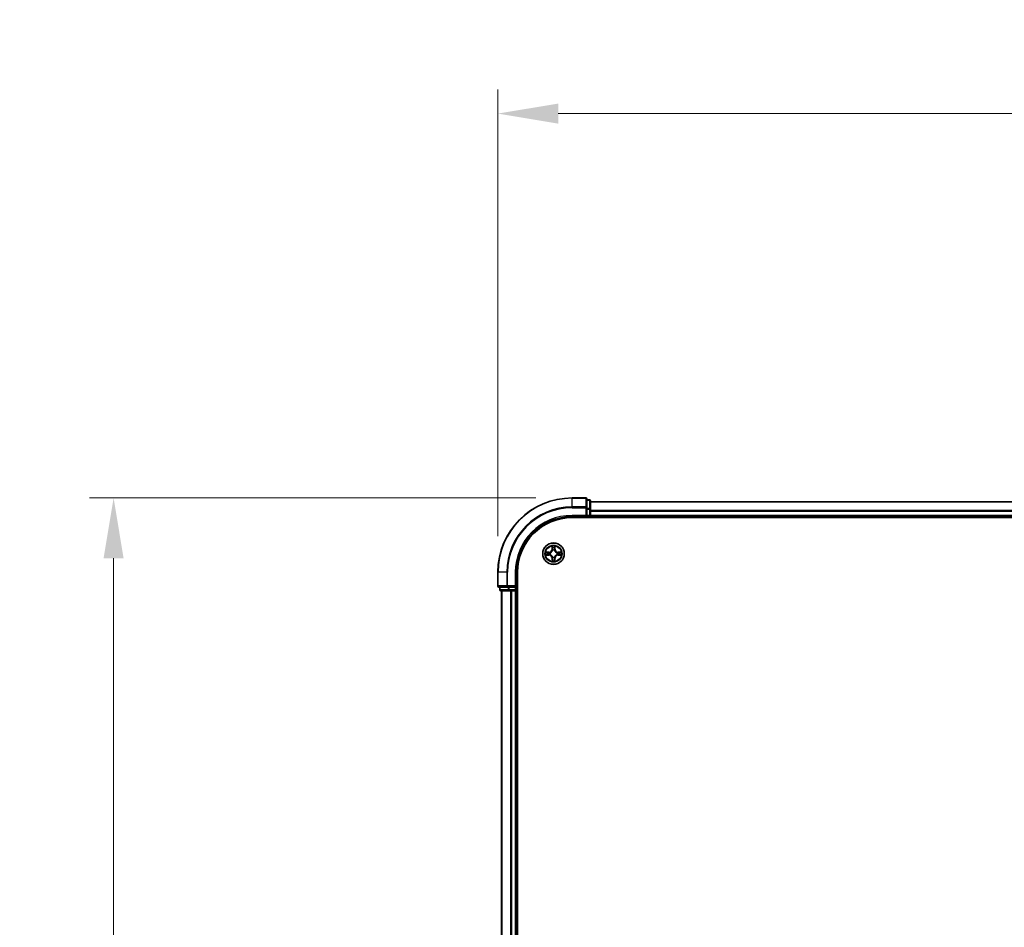
# Model space of a CAD drawing. Units: millimetres. Extents: x 0 to 8326, y 0 to 1826.
# Drawn here: x 1029 to 1294, y 1177 to 1421 of the extents above; entities that cross this region are included whole.
import ezdxf

# ---------------------------------------------------------------- set-up
doc = ezdxf.new("R2010")
doc.units = ezdxf.units.MM
doc.header["$LTSCALE"] = 0.666667
doc.layers.get('Defpoints').update_dxf_attribs({"lineweight": 25})
for name, color, linetype, lineweight in [('Dimension (ISO)', 7, 'Continuous', 18), ('Dimension (ISO) @ 1', 7, 'Continuous', 18), ('Visible (ISO)', 7, 'Continuous', 35), ('Visible Narrow (ISO)', 7, 'Continuous', 25)]:
    doc.layers.add(name, color=color, linetype=linetype, lineweight=lineweight)
doc.styles.add('Note Text (TK)', font='MS PGothic.ttf')
doc.dimstyles.new('Default - Method 1b (TK)', dxfattribs={"dimscale": 0.666667, "dimtxt": 2.5, "dimasz": 2.5, "dimexe": 1, "dimexo": 1.5, "dimgap": 1, "dimtad": 1, "dimtoh": 1, "dimrnd": 1e-08, "dimdsep": 46, "dimtxsty": 'Note Text (TK)', "dimcen": 0.09, "dimdle": 5, "dimclrd": 100, "dimclre": 100, "dimclrt": 7, "dimadec": 1, "dimazin": 1, "dimtfac": 1, "dimtmove": 0, "dimatfit": 3, "dimfxl": 0, "dimtolj": 1, "dimlwd": -1, "dimlwe": -1, "dimarcsym": 0})

# ---------------------------------------------------------------- blocks, each defined once
blk = doc.blocks.new('*D25')
at = {"layer": 'Defpoints', "color": 0, "transparency": 16777216}
for p in [(1588.05, 1395.68), (1158.05, 1272.18), (1588.05, 1272.18)]:
    blk.add_point(p, dxfattribs=at)
at = {"layer": 'Dimension (ISO)', "color": 100, "transparency": 16777216}
for p, q in [((1158.05, 1281.93), (1158.05, 1402.18)), ((1588.05, 1281.93), (1588.05, 1402.18)), ((1174.3, 1395.68), (1571.8, 1395.68))]:
    blk.add_line(p, q, dxfattribs=at)
for points in [[(1174.3, 1398.38), (1174.3, 1392.97), (1158.05, 1395.68)], [(1571.8, 1398.38), (1571.8, 1392.97), (1588.05, 1395.68)]]:
    blk.add_solid(points, dxfattribs=at)
at = {"layer": 'Dimension (ISO)', "color": 7, "transparency": 16777216, "insert": (1330.25, 1410.3), "char_height": 16.25, "attachment_point": 4, "style": 'Note Text (TK)'}
blk.add_mtext('\\A1;430±0.8', dxfattribs=at)
blk = doc.blocks.new('*D26')
at = {"layer": 'Defpoints', "color": 0, "transparency": 16777216}
for p in [(1178.05, 1292.18), (1054.55, 932.18), (1178.05, 932.18)]:
    blk.add_point(p, dxfattribs=at)
at = {"layer": 'Dimension (ISO)', "color": 100, "transparency": 16777216}
for p, q in [((1168.3, 1292.18), (1048.05, 1292.18)), ((1054.55, 1275.93), (1054.55, 948.43)), ((1168.3, 932.18), (1048.05, 932.18))]:
    blk.add_line(p, q, dxfattribs=at)
for points in [[(1051.84, 1275.93), (1057.25, 1275.93), (1054.55, 1292.18)], [(1051.84, 948.43), (1057.25, 948.43), (1054.55, 932.18)]]:
    blk.add_solid(points, dxfattribs=at)
at = {"layer": 'Dimension (ISO)', "color": 7, "transparency": 16777216, "insert": (1039.92, 1069.61), "char_height": 16.25, "attachment_point": 4, "rotation": 90, "style": 'Note Text (TK)'}
blk.add_mtext('\\A1;360±0.5', dxfattribs=at)

msp = doc.modelspace()

# ---------------------------------------------------------------- linework, layer by layer
at = {"layer": 'Visible (ISO)'}
for p, q in [((1181.74507, 1292.17549), (1178.04507, 1292.17549)), ((1182.04507, 1289.53498), (1182.04507, 1291.87549)), ((1182.74507, 1291.67549), (1182.04507, 1291.67549)), ((1182.04507, 1289.13413), (1182.04507, 1289.53498)), ((1182.04507, 1289.13413), (1182.04507, 1287.47549)), ((1183.04507, 1289.13413), (1183.04507, 1291.37549)), ((1563.04507, 1291.17549), (1183.04507, 1291.17549)), ((1183.04507, 1288.75859), (1183.04507, 1289.13413)), ((1178.04507, 1287.17549), (1182.04507, 1287.17549)), ((1178.04507, 1286.87549), (1568.04507, 1286.87549)), ((1181.74507, 1287.47549), (1182.04507, 1287.17549)), ((1182.04507, 1287.17549), (1182.04507, 1287.47549)), ((1182.04507, 1287.17549), (1182.74507, 1287.17549)), ((1183.04507, 1288.75859), (1183.04507, 1288.53498)), ((1183.04507, 1287.47549), (1183.04507, 1288.53498)), ((1183.04507, 1287.47549), (1183.04507, 1287.17549)), ((1183.04507, 1286.87549), (1183.04507, 1287.17549)), ((1563.04507, 1287.17549), (1183.04507, 1287.17549)), ((1158.04507, 1272.17549), (1158.04507, 1268.47549)), ((1163.04507, 1268.17549), (1163.04507, 1272.17549)), ((1163.34507, 952.17549), (1163.34507, 1272.17549)), ((1158.34507, 1268.17549), (1160.68558, 1268.17549)), ((1158.54507, 1268.17549), (1158.54507, 1267.47549)), ((1160.68558, 1268.17549), (1161.08644, 1268.17549)), ((1162.74507, 1268.17549), (1161.08644, 1268.17549)), ((1163.04507, 1268.17549), (1162.74507, 1268.47549)), ((1162.74507, 1268.17549), (1163.04507, 1268.17549)), ((1163.04507, 1267.47549), (1163.04507, 1268.17549)), ((1158.84507, 1267.17549), (1161.08644, 1267.17549)), ((1159.04507, 1267.17549), (1159.04507, 957.17549)), ((1161.08644, 1267.17549), (1161.46198, 1267.17549)), ((1161.68558, 1267.17549), (1161.46198, 1267.17549)), ((1161.68558, 1267.17549), (1162.74507, 1267.17549)), ((1163.04507, 1267.17549), (1162.74507, 1267.17549)), ((1163.04507, 1267.17549), (1163.04507, 957.17549)), ((1163.04507, 1267.17549), (1163.34507, 1267.17549))]:
    msp.add_line(p, q, dxfattribs=at)
msp.add_circle((1173.04507, 1277.17549), 2.9, dxfattribs=at)
for centre, radius, start, end in [((1178.04507, 1272.17549), 20, 90, 180), ((1181.74507, 1291.87549), 0.3, 0, 90), ((1182.74507, 1291.37549), 0.3, 0, 90), ((1178.04507, 1272.17549), 15, 90, 180), ((1178.04507, 1272.17549), 14.7, 90, 180), ((1182.74507, 1287.47549), 0.3, 270, 0), ((1173.04507, 1277.17549), 1.2295, 102.9365953, 102.9383956), ((1173.04507, 1277.17549), 1.2295, 100.8127167, 100.8132665), ((1173.04507, 1277.17549), 1.2295, 79.1867335, 79.1872833), ((1173.04507, 1277.17549), 1.2295, 77.0616044, 77.0634047), ((1173.04507, 1277.17549), 1.2295, 169.1867335, 169.1872833), ((1173.04507, 1277.17549), 1.2295, 190.8127167, 190.8132665), ((1173.04507, 1277.17549), 1.2295, 167.0616044, 167.0634047), ((1173.04507, 1277.17549), 1.2295, 192.9365953, 192.9383956), ((1173.04507, 1277.17549), 1.2295, 257.0616044, 257.0634047), ((1173.04507, 1277.17549), 1.2295, 259.1867335, 259.1872833), ((1173.04507, 1277.17549), 1.2295, 280.8127167, 280.8132665), ((1173.04507, 1277.17549), 1.2295, 282.9365953, 282.9383956), ((1173.04507, 1277.17549), 1.2295, 12.9365953, 12.9383956), ((1173.04507, 1277.17549), 1.2295, 347.0616044, 347.0634047), ((1173.04507, 1277.17549), 1.2295, 10.8127167, 10.8132665), ((1173.04507, 1277.17549), 1.2295, 349.1867335, 349.1872833), ((1158.34507, 1268.47549), 0.3, 180, 270), ((1158.84507, 1267.47549), 0.3, 180, 270), ((1162.74507, 1267.47549), 0.3, 270, 0)]:
    msp.add_arc(centre, radius, start, end, dxfattribs=at)
for points, knots in [([(1172.74453, 1278.9342), (1172.74249, 1279.01557), (1172.69651, 1279.10676), (1172.65549, 1279.19635), (1172.65506, 1279.19728), (1172.65463, 1279.19822)], [0, 0, 0, 0, 0.03205597372, 0.03205597372, 0.03239430317, 0.03239430317, 0.03239430317, 0.03239430317]), ([(1172.65463, 1279.19822), (1172.65484, 1279.19719), (1172.65506, 1279.19616), (1172.65723, 1279.18574), (1172.65921, 1279.17633), (1172.66119, 1279.16691)], [-0.032394303167, -0.032394303167, -0.032394303167, -0.032394303167, -0.032055973721, -0.032055973721, -0.028972758337, -0.028972758337, -0.028972758337, -0.028972758337]), ([(1173.43552, 1279.19822), (1173.43508, 1279.19728), (1173.43465, 1279.19635), (1173.43392, 1279.19474), (1173.43361, 1279.19408), (1173.4333, 1279.19341)], [-0.0003383294466, -0.0003383294466, -0.0003383294466, -0.0003383294466, 0, 0, 0.0002415179139, 0.0002415179139, 0.0002415179139, 0.0002415179139]), ([(1173.43443, 1279.19302), (1173.43457, 1279.19373), (1173.43472, 1279.19443), (1173.43508, 1279.19616), (1173.4353, 1279.19719), (1173.43552, 1279.19822)], [-0.0002305990761, -0.0002305990761, -0.0002305990761, -0.0002305990761, 0, 0, 0.0003383294466, 0.0003383294466, 0.0003383294466, 0.0003383294466]), ([(1171.02754, 1277.56485), (1171.02684, 1277.565), (1171.02614, 1277.56514), (1171.02441, 1277.5655), (1171.02338, 1277.56572), (1171.02235, 1277.56594)], [-0.0002305990761, -0.0002305990761, -0.0002305990761, -0.0002305990761, 0, 0, 0.0003383294466, 0.0003383294466, 0.0003383294466, 0.0003383294466]), ([(1171.02235, 1277.56594), (1171.02328, 1277.56551), (1171.02422, 1277.56507), (1171.02582, 1277.56434), (1171.02649, 1277.56403), (1171.02716, 1277.56373)], [-0.0003383294466, -0.0003383294466, -0.0003383294466, -0.0003383294466, 0, 0, 0.000241517914, 0.000241517914, 0.000241517914, 0.000241517914]), ([(1171.28636, 1276.87495), (1171.205, 1276.87292), (1171.1138, 1276.82693), (1171.02422, 1276.78591), (1171.02328, 1276.78548), (1171.02235, 1276.78505)], [0, 0, 0, 0, 0.03205597372, 0.03205597372, 0.03239430317, 0.03239430317, 0.03239430317, 0.03239430317]), ([(1171.02235, 1276.78505), (1171.02338, 1276.78526), (1171.02441, 1276.78548), (1171.03482, 1276.78765), (1171.04423, 1276.78963), (1171.05366, 1276.79161)], [-0.032394303167, -0.032394303167, -0.032394303167, -0.032394303167, -0.032055973721, -0.032055973721, -0.028972758337, -0.028972758337, -0.028972758337, -0.028972758337]), ([(1174.80378, 1277.47603), (1174.88514, 1277.47807), (1174.97634, 1277.52406), (1175.06592, 1277.56507), (1175.06686, 1277.56551), (1175.0678, 1277.56594)], [0, 0, 0, 0, 0.03205597372, 0.03205597372, 0.03239430317, 0.03239430317, 0.03239430317, 0.03239430317]), ([(1175.0678, 1277.56594), (1175.06677, 1277.56572), (1175.06574, 1277.5655), (1175.05532, 1277.56333), (1175.04591, 1277.56135), (1175.03649, 1277.55937)], [-0.032394303167, -0.032394303167, -0.032394303167, -0.032394303167, -0.032055973721, -0.032055973721, -0.028972758337, -0.028972758337, -0.028972758337, -0.028972758337]), ([(1175.0626, 1276.78614), (1175.0633, 1276.78599), (1175.064, 1276.78584), (1175.06574, 1276.78548), (1175.06677, 1276.78526), (1175.0678, 1276.78505)], [-0.0002305990761, -0.0002305990761, -0.0002305990761, -0.0002305990761, 0, 0, 0.0003383294466, 0.0003383294466, 0.0003383294466, 0.0003383294466]), ([(1175.0678, 1276.78505), (1175.06686, 1276.78548), (1175.06592, 1276.78591), (1175.06432, 1276.78665), (1175.06365, 1276.78696), (1175.06298, 1276.78726)], [-0.0003383294466, -0.0003383294466, -0.0003383294466, -0.0003383294466, 0, 0, 0.000241517914, 0.000241517914, 0.000241517914, 0.000241517914]), ([(1172.65571, 1275.15796), (1172.65557, 1275.15726), (1172.65542, 1275.15656), (1172.65506, 1275.15483), (1172.65484, 1275.1538), (1172.65463, 1275.15277)], [-0.0002305990761, -0.0002305990761, -0.0002305990761, -0.0002305990761, 0, 0, 0.0003383294466, 0.0003383294466, 0.0003383294466, 0.0003383294466]), ([(1172.65463, 1275.15277), (1172.65506, 1275.1537), (1172.65549, 1275.15464), (1172.65623, 1275.15624), (1172.65653, 1275.15691), (1172.65684, 1275.15758)], [-0.0003383294466, -0.0003383294466, -0.0003383294466, -0.0003383294466, 0, 0, 0.0002415179139, 0.0002415179139, 0.0002415179139, 0.0002415179139]), ([(1173.34561, 1275.41679), (1173.34765, 1275.33542), (1173.39363, 1275.24422), (1173.43465, 1275.15464), (1173.43508, 1275.1537), (1173.43552, 1275.15277)], [0, 0, 0, 0, 0.03205597372, 0.03205597372, 0.03239430317, 0.03239430317, 0.03239430317, 0.03239430317]), ([(1173.43552, 1275.15277), (1173.4353, 1275.1538), (1173.43508, 1275.15483), (1173.43291, 1275.16524), (1173.43093, 1275.17465), (1173.42895, 1275.18408)], [-0.032394303167, -0.032394303167, -0.032394303167, -0.032394303167, -0.032055973721, -0.032055973721, -0.028972758337, -0.028972758337, -0.028972758337, -0.028972758337])]:
    msp.add_open_spline(points, degree=3, knots=knots, dxfattribs=at)
for points in [[(1172.66119, 1279.16691), (1172.6798, 1279.07834), (1172.69846, 1278.98853), (1172.69937, 1278.90788)], [(1171.05366, 1276.79161), (1171.14222, 1276.81022), (1171.23204, 1276.82889), (1171.31269, 1276.8298)], [(1175.03649, 1277.55937), (1174.94792, 1277.54076), (1174.8581, 1277.5221), (1174.77746, 1277.52119)], [(1173.42895, 1275.18408), (1173.41034, 1275.27264), (1173.39168, 1275.36246), (1173.39077, 1275.44311)]]:
    msp.add_open_spline(points, degree=3, dxfattribs=at)
at = {"layer": 'Visible Narrow (ISO)'}
for p, q in [((1178.04507, 1292.10596), (1178.04507, 1292.17549)), ((1178.04507, 1292.10596), (1181.74507, 1292.10596)), ((1178.04507, 1289.76545), (1178.04507, 1292.10596)), ((1181.74507, 1292.10596), (1181.74507, 1292.17549)), ((1181.74507, 1292.10596), (1181.74507, 1289.76545)), ((1182.04507, 1291.60596), (1182.74507, 1291.60596)), ((1182.74507, 1291.60596), (1182.74507, 1291.67549)), ((1182.74507, 1291.60596), (1182.74507, 1289.36459)), ((1181.74507, 1289.76545), (1178.04507, 1289.76545)), ((1178.04507, 1289.76545), (1178.04507, 1289.53498)), ((1178.04507, 1289.53498), (1181.74507, 1289.53498)), ((1181.74507, 1289.53498), (1181.74507, 1289.76545)), ((1181.74507, 1289.53498), (1181.74507, 1287.47549)), ((1181.74507, 1289.53498), (1182.04507, 1289.53498)), ((1182.74507, 1289.36459), (1182.04507, 1289.36459)), ((1182.04507, 1289.13413), (1182.74507, 1289.13413)), ((1182.74507, 1289.13413), (1182.74507, 1289.36459)), ((1182.74507, 1289.13413), (1182.74507, 1287.47549)), ((1182.74507, 1289.13413), (1183.04507, 1289.13413)), ((1563.04507, 1291.10596), (1183.04507, 1291.10596)), ((1178.04507, 1287.47549), (1178.04507, 1287.17549)), ((1181.74507, 1287.47549), (1178.04507, 1287.47549)), ((1182.74507, 1287.47549), (1182.04507, 1287.47549)), ((1182.74507, 1287.17549), (1182.74507, 1287.47549)), ((1182.74507, 1287.47549), (1183.04507, 1287.47549)), ((1182.74507, 1287.17549), (1182.74507, 1286.87549)), ((1563.04507, 1288.76545), (1183.04507, 1288.76545)), ((1563.04507, 1288.53498), (1183.04507, 1288.53498)), ((1563.04507, 1287.47549), (1183.04507, 1287.47549)), ((1172.65463, 1279.19822), (1172.64102, 1278.41869)), ((1172.69082, 1278.41782), (1172.64102, 1278.41869)), ((1172.69082, 1278.41782), (1172.69937, 1278.90788)), ((1172.69082, 1278.41782), (1172.76345, 1278.41655)), ((1172.71481, 1278.71845), (1172.76345, 1278.41655)), ((1173.32669, 1278.41655), (1173.37533, 1278.71845)), ((1173.39932, 1278.41782), (1173.32669, 1278.41655)), ((1173.39077, 1278.90788), (1173.39932, 1278.41782)), ((1173.39932, 1278.41782), (1173.44912, 1278.41869)), ((1173.44912, 1278.41869), (1173.43552, 1279.19822)), ((1171.80187, 1277.57955), (1171.02235, 1277.56594)), ((1171.02235, 1276.78505), (1171.80187, 1276.77144)), ((1171.31269, 1277.52119), (1171.80274, 1277.52974)), ((1171.80274, 1276.82124), (1171.31269, 1276.8298)), ((1171.80401, 1277.45711), (1171.50211, 1277.50575)), ((1171.50211, 1276.84524), (1171.80401, 1276.89388)), ((1171.80274, 1277.52974), (1171.80187, 1277.57955)), ((1171.80274, 1276.82124), (1171.80187, 1276.77144)), ((1171.80274, 1277.52974), (1171.80401, 1277.45711)), ((1171.80274, 1276.82124), (1171.80401, 1276.89388)), ((1172.10816, 1277.42202), (1172.12878, 1277.4166)), ((1172.12878, 1276.93439), (1172.10816, 1276.92897)), ((1172.69082, 1275.93316), (1172.64102, 1275.93229)), ((1172.64102, 1275.93229), (1172.65463, 1275.15277)), ((1172.69082, 1275.93316), (1172.76345, 1275.93443)), ((1172.69937, 1275.44311), (1172.69082, 1275.93316)), ((1172.76345, 1275.93443), (1172.71481, 1275.63253)), ((1172.80397, 1278.09179), (1172.79854, 1278.1124)), ((1172.79854, 1276.23859), (1172.80397, 1276.2592)), ((1173.2916, 1278.1124), (1173.28617, 1278.09179)), ((1173.28617, 1276.2592), (1173.2916, 1276.23859)), ((1173.37533, 1275.63253), (1173.32669, 1275.93443)), ((1173.39932, 1275.93316), (1173.32669, 1275.93443)), ((1173.39932, 1275.93316), (1173.39077, 1275.44311)), ((1173.39932, 1275.93316), (1173.44912, 1275.93229)), ((1173.43552, 1275.15277), (1173.44912, 1275.93229)), ((1173.96137, 1277.4166), (1173.98198, 1277.42202)), ((1173.98198, 1276.92897), (1173.96137, 1276.93439)), ((1174.2874, 1277.52974), (1174.28613, 1277.45711)), ((1174.58803, 1277.50575), (1174.28613, 1277.45711)), ((1174.28613, 1276.89388), (1174.58803, 1276.84524)), ((1174.2874, 1276.82124), (1174.28613, 1276.89388)), ((1174.2874, 1277.52974), (1174.28827, 1277.57955)), ((1174.2874, 1277.52974), (1174.77746, 1277.52119)), ((1174.77746, 1276.8298), (1174.2874, 1276.82124)), ((1174.2874, 1276.82124), (1174.28827, 1276.77144)), ((1175.0678, 1277.56594), (1174.28827, 1277.57955)), ((1174.28827, 1276.77144), (1175.0678, 1276.78505)), ((1158.1146, 1272.17549), (1158.04507, 1272.17549)), ((1158.1146, 1268.47549), (1158.1146, 1272.17549)), ((1160.45512, 1272.17549), (1158.1146, 1272.17549)), ((1160.45512, 1272.17549), (1160.45512, 1268.47549)), ((1160.45512, 1272.17549), (1160.68558, 1272.17549)), ((1160.68558, 1268.47549), (1160.68558, 1272.17549)), ((1162.74507, 1272.17549), (1163.04507, 1272.17549)), ((1162.74507, 1272.17549), (1162.74507, 1268.47549)), ((1158.04507, 1268.47549), (1158.1146, 1268.47549)), ((1160.45512, 1268.47549), (1158.1146, 1268.47549)), ((1158.6146, 1267.47549), (1158.6146, 1268.17549)), ((1160.45512, 1268.47549), (1160.68558, 1268.47549)), ((1162.74507, 1268.47549), (1160.68558, 1268.47549)), ((1160.68558, 1268.17549), (1160.68558, 1268.47549)), ((1160.85597, 1268.17549), (1160.85597, 1267.47549)), ((1161.08644, 1267.47549), (1161.08644, 1268.17549)), ((1162.74507, 1268.17549), (1162.74507, 1267.47549)), ((1158.54507, 1267.47549), (1158.6146, 1267.47549)), ((1160.85597, 1267.47549), (1158.6146, 1267.47549)), ((1159.1146, 1267.17549), (1159.1146, 957.17549)), ((1160.85597, 1267.47549), (1161.08644, 1267.47549)), ((1162.74507, 1267.47549), (1161.08644, 1267.47549)), ((1161.08644, 1267.17549), (1161.08644, 1267.47549)), ((1161.45512, 1267.17549), (1161.45512, 957.17549)), ((1161.68558, 1267.17549), (1161.68558, 957.17549)), ((1162.74507, 1267.47549), (1163.04507, 1267.47549)), ((1162.74507, 1267.17549), (1162.74507, 1267.47549)), ((1162.74507, 1267.17549), (1162.74507, 957.17549)), ((1163.34507, 1267.47549), (1163.04507, 1267.47549))]:
    msp.add_line(p, q, dxfattribs=at)
for radius in [2.86769, 2.30915, 2.14146]:
    msp.add_circle((1173.04507, 1277.17549), radius, dxfattribs=at)
for centre, radius, start, end in [((1178.04507, 1272.17549), 19.93047, 90, 180), ((1178.04507, 1272.17549), 17.58995, 90, 180), ((1178.04507, 1272.17549), 17.35949, 90, 180), ((1178.04507, 1272.17549), 15.3, 90, 180), ((1171.78697, 1278.4336), 0.85418, 271, 359), ((1171.78697, 1278.4336), 0.90399, 271, 359), ((1173.04507, 1277.17549), 2.06006, 79.0745817, 100.9254183), ((1173.04507, 1277.17549), 1.61218, 79.6924792, 100.3075208), ((1174.30318, 1278.4336), 0.90399, 181, 269), ((1174.30318, 1278.4336), 0.85418, 181, 269), ((1173.04507, 1277.17549), 2.06006, 169.0745817, 190.9254183), ((1173.04507, 1277.17549), 1.61218, 169.6924792, 190.3075208), ((1171.78697, 1275.91739), 0.85418, 1, 89), ((1171.78697, 1275.91739), 0.90399, 1, 89), ((1173.04507, 1277.17549), 0.9688, 165.2580441, 194.7419559), ((1173.04507, 1277.17549), 0.94748, 165.2580441, 194.7419559), ((1173.04507, 1277.17549), 0.9688, 75.2580441, 104.7419559), ((1173.04507, 1277.17549), 0.9688, 255.2580441, 284.7419559), ((1173.04507, 1277.17549), 0.94748, 75.2580441, 104.7419559), ((1173.04507, 1277.17549), 0.94748, 255.2580441, 284.7419559), ((1174.30318, 1275.91739), 0.90399, 91, 179), ((1174.30318, 1275.91739), 0.85418, 91, 179), ((1173.04507, 1277.17549), 0.94748, 345.2580441, 14.7419559), ((1173.04507, 1277.17549), 0.9688, 345.2580441, 14.7419559), ((1173.04507, 1277.17549), 1.61218, 349.6924792, 10.3075208), ((1173.04507, 1277.17549), 2.06006, 349.0745817, 10.9254183), ((1173.04507, 1277.17549), 2.06006, 259.0745817, 280.9254183), ((1173.04507, 1277.17549), 1.61218, 259.6924792, 280.3075208)]:
    msp.add_arc(centre, radius, start, end, dxfattribs=at)
for centre, major_axis, ratio, start_param, end_param in [((1181.74507, 1291.87549), (0.3, 0), 0.76822128, 0, 1.570796327), ((1182.74507, 1291.37549), (0.3, 0), 0.76822128, 0, 1.570796327), ((1181.74507, 1289.53498), (0.3, 0), 0.76822128, 0, 1.570796327), ((1182.74507, 1289.13413), (0.3, 0), 0.76822128, 0, 1.570796327), ((1172.74918, 1278.90701), (-0.04996, -0.002), 0.548506655, 4.783578405, 6.178760573), ((1172.73424, 1279.10837), (0.00194, 0.4402), 0.086733588, 2.044054937, 2.659310813), ((1172.76462, 1278.71758), (-0.04936, -0.00795), 0.895740182, 4.730442692, 6.085865813), ((1172.81326, 1278.41569), (-0.04936, -0.00795), 0.895720538, 4.734837657, 6.085883608), ((1173.27689, 1278.41569), (0.04936, -0.00795), 0.895720538, 0.197301699, 1.54834765), ((1173.32553, 1278.71758), (0.04936, -0.00795), 0.895740182, 0.197319494, 1.552742616), ((1173.34097, 1278.90701), (0.04996, -0.002), 0.548506655, 0.104424734, 1.499606902), ((1173.3559, 1279.10837), (0.00194, -0.4402), 0.086733588, 0.48228184, 1.097537717), ((1171.31356, 1277.47139), (0.002, 0.04996), 0.548506655, 0.104424734, 1.499606902), ((1171.31356, 1276.8796), (0.002, -0.04996), 0.548506655, 4.783578405, 6.178760573), ((1171.1122, 1277.48632), (0.4402, 0.00194), 0.086733588, 0.48228184, 1.097537717), ((1171.1122, 1276.86467), (0.4402, -0.00194), 0.086733588, 5.18564759, 5.800903467), ((1171.50298, 1277.45595), (0.00795, 0.04936), 0.895740182, 0.197319494, 1.552742616), ((1171.50298, 1276.89504), (0.00795, -0.04936), 0.895740182, 4.730442692, 6.085865813), ((1171.80488, 1277.40731), (0.00795, 0.04936), 0.895720538, 0.197301699, 1.54834765), ((1171.80488, 1276.94368), (0.00795, -0.04936), 0.895720538, 4.734837657, 6.085883608), ((1172.15148, 1277.41062), (-0.00905, 0.04917), 0.876846413, 0.18229136, 1.179902188), ((1172.15148, 1276.94036), (-0.00905, -0.04917), 0.876846415, 5.103283132, 6.100893958), ((1172.15148, 1277.41062), (-0.01491, 0.04772), 0.410701227, 0.095735791, 1.318687473), ((1172.15148, 1276.94036), (-0.01491, -0.04772), 0.410701226, 4.964497834, 6.187449516), ((1172.80994, 1278.06909), (-0.04917, 0.00905), 0.876846415, 5.103283132, 6.100893958), ((1172.80994, 1278.06909), (-0.04772, 0.01491), 0.410701226, 4.964497834, 6.187449516), ((1172.80994, 1276.2819), (-0.04917, -0.00905), 0.876846413, 0.18229136, 1.179902188), ((1172.80994, 1276.2819), (-0.04772, -0.01491), 0.410701227, 0.095735791, 1.318687473), ((1172.81326, 1275.9353), (-0.04936, 0.00795), 0.895720538, 0.197301699, 1.54834765), ((1173.27689, 1275.9353), (0.04936, 0.00795), 0.895720538, 4.734837657, 6.085883608), ((1173.2802, 1278.06909), (0.04772, 0.01491), 0.410701227, 0.095735791, 1.318687473), ((1173.2802, 1276.2819), (0.04772, -0.01491), 0.410701226, 4.964497834, 6.187449516), ((1173.2802, 1278.06909), (0.04917, 0.00905), 0.876846413, 0.18229136, 1.179902188), ((1173.2802, 1276.2819), (0.04917, -0.00905), 0.876846415, 5.103283132, 6.100893958), ((1173.93866, 1277.41062), (0.00905, 0.04917), 0.876846415, 5.103283132, 6.100893958), ((1173.93866, 1277.41062), (0.01491, 0.04772), 0.410701226, 4.964497834, 6.187449516), ((1173.93866, 1276.94036), (0.01491, -0.04772), 0.410701227, 0.095735791, 1.318687473), ((1173.93866, 1276.94036), (0.00905, -0.04917), 0.876846413, 0.18229136, 1.179902188), ((1174.28526, 1277.40731), (-0.00795, 0.04936), 0.895720538, 4.734837657, 6.085883608), ((1174.28526, 1276.94368), (-0.00795, -0.04936), 0.895720538, 0.197301699, 1.54834765), ((1174.97795, 1277.48632), (0.4402, -0.00194), 0.086733588, 2.044054937, 2.659310813), ((1174.58716, 1277.45595), (-0.00795, 0.04936), 0.895740182, 4.730442692, 6.085865813), ((1174.58716, 1276.89504), (-0.00795, -0.04936), 0.895740182, 0.197319494, 1.552742616), ((1174.97795, 1276.86467), (0.4402, 0.00194), 0.086733588, 3.623874494, 4.239130371), ((1174.77659, 1277.47139), (-0.002, 0.04996), 0.548506655, 4.783578405, 6.178760573), ((1174.77659, 1276.8796), (-0.002, -0.04996), 0.548506655, 0.104424734, 1.499606902), ((1172.73424, 1275.24262), (0.00194, -0.4402), 0.086733588, 3.623874494, 4.239130371), ((1172.74918, 1275.44398), (-0.04996, 0.002), 0.548506655, 0.104424734, 1.499606902), ((1172.76462, 1275.6334), (-0.04936, 0.00795), 0.895740182, 0.197319494, 1.552742616), ((1173.32553, 1275.6334), (0.04936, 0.00795), 0.895740182, 4.730442692, 6.085865813), ((1173.34097, 1275.44398), (0.04996, 0.002), 0.548506655, 4.783578405, 6.178760573), ((1173.3559, 1275.24262), (0.00194, 0.4402), 0.086733588, 5.18564759, 5.800903467), ((1158.34507, 1268.47549), (0, -0.3), 0.76822128, 4.71238898, 6.283185307), ((1160.68558, 1268.47549), (0, -0.3), 0.76822128, 4.71238898, 6.283185307), ((1158.84507, 1267.47549), (0, -0.3), 0.76822128, 4.71238898, 6.283185307), ((1161.08644, 1267.47549), (0, -0.3), 0.76822128, 4.71238898, 6.283185307)]:
    msp.add_ellipse(centre, major_axis=major_axis, ratio=ratio, start_param=start_param, end_param=end_param, dxfattribs=at)
for points in [[(1172.7566, 1278.76165), (1172.75049, 1278.80022), (1172.74637, 1278.86064), (1172.74453, 1278.9342)], [(1172.80503, 1278.45971), (1172.7889, 1278.56037), (1172.77276, 1278.66101), (1172.7566, 1278.76165)], [(1172.76345, 1278.41655), (1172.78157, 1278.31008), (1172.78334, 1278.20108), (1172.76302, 1278.08581)], [(1172.79854, 1278.1124), (1172.82317, 1278.23354), (1172.82295, 1278.34781), (1172.80503, 1278.45971)], [(1173.28512, 1278.45971), (1173.26719, 1278.34781), (1173.26697, 1278.23354), (1173.2916, 1278.1124)], [(1173.33354, 1278.76165), (1173.31738, 1278.66101), (1173.30124, 1278.56037), (1173.28512, 1278.45971)], [(1173.32712, 1278.08581), (1173.3068, 1278.20108), (1173.30857, 1278.31008), (1173.32669, 1278.41655)], [(1173.34561, 1278.9342), (1173.34377, 1278.86064), (1173.33965, 1278.80022), (1173.33354, 1278.76165)], [(1173.4333, 1279.19341), (1173.39294, 1279.10539), (1173.34763, 1279.01495), (1173.34561, 1278.9342)], [(1173.39077, 1278.90788), (1173.39177, 1278.99647), (1173.41419, 1279.09612), (1173.43443, 1279.19302)], [(1171.02716, 1277.56373), (1171.11518, 1277.52337), (1171.20561, 1277.47805), (1171.28636, 1277.47603)], [(1171.31269, 1277.52119), (1171.2241, 1277.52219), (1171.12445, 1277.54461), (1171.02754, 1277.56485)], [(1171.28636, 1277.47603), (1171.35993, 1277.47419), (1171.42035, 1277.47007), (1171.45891, 1277.46396)], [(1171.45891, 1276.88702), (1171.42035, 1276.88092), (1171.35993, 1276.87679), (1171.28636, 1276.87495)], [(1171.45891, 1277.46396), (1171.55955, 1277.44781), (1171.6602, 1277.43166), (1171.76085, 1277.41554)], [(1171.76085, 1276.93545), (1171.6602, 1276.91932), (1171.55955, 1276.90318), (1171.45891, 1276.88702)], [(1171.76085, 1277.41554), (1171.87275, 1277.39761), (1171.98702, 1277.39739), (1172.10816, 1277.42202)], [(1172.10816, 1276.92897), (1171.98702, 1276.95359), (1171.87275, 1276.95337), (1171.76085, 1276.93545)], [(1172.13476, 1277.45754), (1172.01948, 1277.43722), (1171.91048, 1277.43899), (1171.80401, 1277.45711)], [(1171.80401, 1276.89388), (1171.91048, 1276.91199), (1172.01948, 1276.91376), (1172.13476, 1276.89344)], [(1172.7566, 1275.58934), (1172.77276, 1275.68998), (1172.7889, 1275.79062), (1172.80503, 1275.89128)], [(1172.76302, 1276.26518), (1172.78334, 1276.14991), (1172.78157, 1276.0409), (1172.76345, 1275.93443)], [(1172.80503, 1275.89128), (1172.82295, 1276.00318), (1172.82317, 1276.11744), (1172.79854, 1276.23859)], [(1173.2916, 1276.23859), (1173.26697, 1276.11744), (1173.26719, 1276.00318), (1173.28512, 1275.89128)], [(1173.28512, 1275.89128), (1173.30124, 1275.79062), (1173.31738, 1275.68998), (1173.33354, 1275.58934)], [(1173.32669, 1275.93443), (1173.30857, 1276.0409), (1173.3068, 1276.14991), (1173.32712, 1276.26518)], [(1174.28613, 1277.45711), (1174.17966, 1277.43899), (1174.07066, 1277.43722), (1173.95538, 1277.45754)], [(1173.95538, 1276.89344), (1174.07066, 1276.91376), (1174.17966, 1276.91199), (1174.28613, 1276.89388)], [(1173.98198, 1277.42202), (1174.10312, 1277.39739), (1174.21739, 1277.39761), (1174.32929, 1277.41554)], [(1174.32929, 1276.93545), (1174.21739, 1276.95337), (1174.10312, 1276.95359), (1173.98198, 1276.92897)], [(1174.32929, 1277.41554), (1174.42994, 1277.43166), (1174.53059, 1277.44781), (1174.63123, 1277.46396)], [(1174.63123, 1276.88702), (1174.53059, 1276.90318), (1174.42994, 1276.91932), (1174.32929, 1276.93545)], [(1174.63123, 1277.46396), (1174.6698, 1277.47007), (1174.73021, 1277.47419), (1174.80378, 1277.47603)], [(1174.80378, 1276.87495), (1174.73021, 1276.87679), (1174.6698, 1276.88092), (1174.63123, 1276.88702)], [(1174.77746, 1276.8298), (1174.86604, 1276.8288), (1174.9657, 1276.80638), (1175.0626, 1276.78614)], [(1175.06298, 1276.78726), (1174.97497, 1276.82762), (1174.88453, 1276.87293), (1174.80378, 1276.87495)], [(1172.69937, 1275.44311), (1172.69838, 1275.35452), (1172.67595, 1275.25487), (1172.65571, 1275.15796)], [(1172.65684, 1275.15758), (1172.6972, 1275.2456), (1172.74251, 1275.33603), (1172.74453, 1275.41679)], [(1172.74453, 1275.41679), (1172.74637, 1275.49035), (1172.75049, 1275.55077), (1172.7566, 1275.58934)], [(1173.33354, 1275.58934), (1173.33965, 1275.55077), (1173.34377, 1275.49035), (1173.34561, 1275.41679)]]:
    msp.add_open_spline(points, degree=3, dxfattribs=at)
for points, knots in [([(1172.12878, 1277.4166), (1172.21281, 1277.44391), (1172.37856, 1277.52092), (1172.58985, 1277.70439), (1172.72982, 1277.90448), (1172.78349, 1278.02877), (1172.80397, 1278.09179)], [-0.1748660129, -0.1748660129, -0.1748660129, -0.1748660129, -0.1459953088, -0.1171246048, -0.0954715768, -0.0738185488, -0.0738185488, -0.0738185488, -0.0738185488]), ([(1172.80397, 1276.2592), (1172.77666, 1276.34323), (1172.69965, 1276.50898), (1172.51617, 1276.72028), (1172.31608, 1276.86025), (1172.1918, 1276.91391), (1172.12878, 1276.93439)], [-0.1748660129, -0.1748660129, -0.1748660129, -0.1748660129, -0.1459953088, -0.1171246048, -0.0954715768, -0.0738185488, -0.0738185488, -0.0738185488, -0.0738185488]), ([(1172.76302, 1278.08581), (1172.74441, 1278.02585), (1172.69552, 1277.90775), (1172.56833, 1277.71991), (1172.37231, 1277.5523), (1172.2147, 1277.48236), (1172.13476, 1277.45754)], [0.0738185488, 0.0738185488, 0.0738185488, 0.0738185488, 0.0954715768, 0.1171246048, 0.1459953088, 0.1748660129, 0.1748660129, 0.1748660129, 0.1748660129]), ([(1172.13476, 1276.89344), (1172.19471, 1276.87483), (1172.31282, 1276.82594), (1172.50066, 1276.69875), (1172.66826, 1276.50274), (1172.73821, 1276.34512), (1172.76302, 1276.26518)], [0.0738185488, 0.0738185488, 0.0738185488, 0.0738185488, 0.0954715768, 0.1171246048, 0.1459953088, 0.1748660129, 0.1748660129, 0.1748660129, 0.1748660129]), ([(1173.28617, 1278.09179), (1173.31348, 1278.00776), (1173.39049, 1277.84201), (1173.57397, 1277.63071), (1173.77406, 1277.49074), (1173.89834, 1277.43708), (1173.96137, 1277.4166)], [-0.1748660129, -0.1748660129, -0.1748660129, -0.1748660129, -0.1459953088, -0.1171246048, -0.0954715768, -0.0738185488, -0.0738185488, -0.0738185488, -0.0738185488]), ([(1173.96137, 1276.93439), (1173.87734, 1276.90708), (1173.71158, 1276.83007), (1173.50029, 1276.6466), (1173.36032, 1276.44651), (1173.30666, 1276.32222), (1173.28617, 1276.2592)], [-0.1748660129, -0.1748660129, -0.1748660129, -0.1748660129, -0.1459953088, -0.1171246048, -0.0954715768, -0.0738185488, -0.0738185488, -0.0738185488, -0.0738185488]), ([(1173.95538, 1277.45754), (1173.89543, 1277.47615), (1173.77732, 1277.52504), (1173.58948, 1277.65223), (1173.42188, 1277.84825), (1173.35194, 1278.00586), (1173.32712, 1278.08581)], [0.0738185488, 0.0738185488, 0.0738185488, 0.0738185488, 0.0954715768, 0.1171246048, 0.1459953088, 0.1748660129, 0.1748660129, 0.1748660129, 0.1748660129]), ([(1173.32712, 1276.26518), (1173.34573, 1276.32514), (1173.39462, 1276.44324), (1173.52181, 1276.63108), (1173.71783, 1276.79868), (1173.87544, 1276.86863), (1173.95538, 1276.89344)], [0.0738185488, 0.0738185488, 0.0738185488, 0.0738185488, 0.0954715768, 0.1171246048, 0.1459953088, 0.1748660129, 0.1748660129, 0.1748660129, 0.1748660129])]:
    msp.add_open_spline(points, degree=3, knots=knots, dxfattribs=at)

# ---------------------------------------------------------------- dimensions: what is measured, and where the dimension line sits
at = {"layer": 'Dimension (ISO) @ 1', "color": 100, "true_color": 0x00ff3f}
for base, p1, p2, angle, override, picture, middle in [((1588.04507, 1395.67549), (1158.04507, 1272.17549), (1588.04507, 1272.17549), 180, {"dimscale": 1, "dimtxt": 16.25, "dimasz": 16.25, "dimexe": 6.5, "dimexo": 9.75, "dimgap": 6.5, "dimdec": 2, "dimcen": 0.585, "dimtol": 1, "dimlim": 0, "dimtp": 0.8, "dimtm": 0.8, "dimtdec": 2, "dimtix": 0, "dimtofl": 0, "dimtmove": 0, "dimatfit": 1}, '*D25', (1373.04507, 1395.67549)), ((1054.54507, 932.17549), (1178.04507, 1292.17549), (1178.04507, 932.17549), 90, {"dimscale": 1, "dimtxt": 16.25, "dimasz": 16.25, "dimexe": 6.5, "dimexo": 9.75, "dimgap": 6.5, "dimdec": 2, "dimcen": 0.585, "dimtol": 1, "dimlim": 0, "dimtp": 0.5, "dimtm": 0.5, "dimtdec": 2, "dimtix": 0, "dimtofl": 0, "dimtmove": 0, "dimatfit": 1}, '*D26', (1054.54507, 1112.17549))]:
    dim = msp.add_linear_dim(base=base, p1=p1, p2=p2, angle=angle, dimstyle='Default - Method 1b (TK)', override=override, dxfattribs=at)
    dim.commit()
    dim.dimension.update_dxf_attribs({"geometry": picture, "text_midpoint": middle, "dimtype": 128})

doc.saveas('drawing.dxf')
